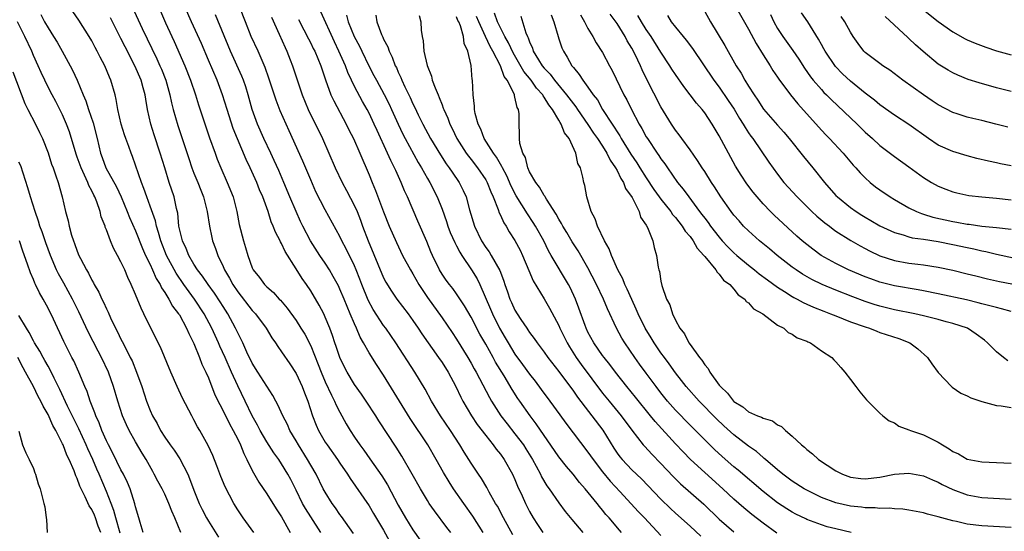
# Model space of a CAD drawing. Units: inches. Extents: x 2592000 to 2595000, y 1545000 to 1548000.
# Drawn here: x 2593139 to 2593274, y 1546029 to 1546099 of the extents above; entities that cross this region are included whole.
import ezdxf

# ---------------------------------------------------------------- set-up
doc = ezdxf.new("R2010")
doc.units = ezdxf.units.IN
doc.header["$MEASUREMENT"] = 0
doc.layers.add('LD25921545_2ft', color=43, linetype='Continuous')

msp = doc.modelspace()

# ---------------------------------------------------------------- linework, layer by layer
at = {"layer": 'LD25921545_2ft'}
for points, elevation in [([(2593153.65, 1546103), (2593155.92, 1546098.08), (2593157.92, 1546093.92), (2593158.34, 1546093), (2593158.54, 1546092.54), (2593159.14, 1546091), (2593159.69, 1546089), (2593159.91, 1546087.91), (2593160.14, 1546087), (2593160.78, 1546084.78), (2593161.3, 1546083.3), (2593162.28, 1546080.28), (2593162.72, 1546079), (2593163, 1546078.28), (2593163.52, 1546077), (2593163.93, 1546075.93), (2593164.31, 1546075), (2593164.81, 1546073), (2593165.11, 1546071), (2593165.44, 1546069.44), (2593165.55, 1546069), (2593165.95, 1546067.95), (2593166.27, 1546067), (2593167, 1546065.47), (2593167.2, 1546065), (2593167.88, 1546063.88), (2593168.33, 1546063), (2593169, 1546062.01), (2593171, 1546059.45), (2593171.23, 1546059.23), (2593171.43, 1546059), (2593172.91, 1546057), (2593173.69, 1546055.69), (2593174.17, 1546055), (2593174.49, 1546054.49), (2593175, 1546053.78), (2593176.12, 1546052.12), (2593177, 1546050.78), (2593177.81, 1546049), (2593178.13, 1546048.13), (2593178.59, 1546047), (2593179.26, 1546045), (2593179.74, 1546043.74), (2593180.07, 1546043), (2593181, 1546041.4), (2593181.25, 1546041), (2593182.68, 1546039), (2593183, 1546038.51), (2593184.03, 1546037), (2593184.4, 1546036.4), (2593187, 1546032.64), (2593187.63, 1546031.63), (2593189, 1546029.34), (2593189.81, 1546027.81)], 7196), ([(2593157.84, 1546101.84), (2593159.12, 1546098.88), (2593159.96, 1546097), (2593160.3, 1546096.3), (2593161.76, 1546093), (2593162.54, 1546091), (2593163.22, 1546089), (2593163.64, 1546087.64), (2593165.13, 1546083.13), (2593165.89, 1546081), (2593166.2, 1546080.2), (2593166.69, 1546079), (2593167.56, 1546077), (2593168.36, 1546075), (2593168.89, 1546073), (2593169.22, 1546071.22), (2593169.79, 1546069), (2593170.08, 1546068.08), (2593170.39, 1546067), (2593171, 1546065.27), (2593171.13, 1546065), (2593171.98, 1546063.98), (2593172.67, 1546063), (2593173, 1546062.67), (2593173.9, 1546061.9), (2593174.68, 1546061), (2593174.84, 1546060.85), (2593175.77, 1546059.77), (2593177, 1546058.05), (2593177.67, 1546057), (2593178.18, 1546056.18), (2593179, 1546054.61), (2593180.04, 1546052.04), (2593180.44, 1546051), (2593181, 1546049.68), (2593181.83, 1546047.83), (2593182.27, 1546047), (2593182.48, 1546046.48), (2593183, 1546045.48), (2593183.88, 1546043.88), (2593184.4, 1546043), (2593185, 1546042.08), (2593185.73, 1546041), (2593186.28, 1546040.28), (2593187.12, 1546039.12), (2593188.77, 1546036.77), (2593189.53, 1546035.54), (2593191, 1546032.76), (2593192, 1546031), (2593193, 1546029.37), (2593195, 1546026.54)], 7198), ([(2593142.01, 1546100.01), (2593142.53, 1546099), (2593143, 1546098.17), (2593143.76, 1546097), (2593144.23, 1546096.23), (2593144.96, 1546095), (2593146.05, 1546093), (2593146.37, 1546092.37), (2593147, 1546091), (2593147.82, 1546089), (2593148.18, 1546088.18), (2593148.56, 1546087), (2593149.18, 1546085.18), (2593149.72, 1546083), (2593150.17, 1546081), (2593150.41, 1546080.41), (2593150.92, 1546079), (2593152.38, 1546076.38), (2593153.01, 1546075.01), (2593153.85, 1546073), (2593154.17, 1546072.17), (2593155, 1546070.36), (2593155.95, 1546067.95), (2593156.38, 1546067), (2593157, 1546065.73), (2593157.34, 1546065), (2593157.83, 1546063.83), (2593158.37, 1546063), (2593158.56, 1546062.56), (2593159, 1546061.92), (2593159.56, 1546061), (2593160.05, 1546060.05), (2593160.89, 1546059), (2593161, 1546058.83), (2593162, 1546057), (2593162.29, 1546056.29), (2593163, 1546054.93), (2593163.78, 1546053), (2593164.1, 1546052.1), (2593164.65, 1546051), (2593165, 1546050.19), (2593165.88, 1546047.88), (2593166.53, 1546046.53), (2593167, 1546045.69), (2593167.88, 1546043.88), (2593168.39, 1546043), (2593169, 1546041.8), (2593169.38, 1546041), (2593169.82, 1546039.82), (2593170.26, 1546039), (2593171, 1546037.48), (2593171.9, 1546035.9), (2593173, 1546034.29), (2593174.25, 1546032.25), (2593175, 1546031.13), (2593176.19, 1546029)], 7190), ([(2593180.4, 1546029), (2593179, 1546031.16), (2593178.29, 1546032.29), (2593177.9, 1546033), (2593177, 1546034.8), (2593176.26, 1546036.26), (2593175.86, 1546037), (2593175, 1546038.42), (2593174.62, 1546039), (2593173.94, 1546039.94), (2593173, 1546041.41), (2593172.07, 1546043), (2593171.7, 1546043.7), (2593170.98, 1546044.98), (2593170.04, 1546047), (2593169, 1546049.1), (2593168.13, 1546051), (2593167.26, 1546053), (2593166.54, 1546054.54), (2593166.35, 1546055), (2593165.45, 1546057), (2593164.4, 1546059), (2593163.07, 1546061), (2593161.61, 1546063), (2593160.56, 1546064.56), (2593159.25, 1546067), (2593158.44, 1546069), (2593158.15, 1546070.15), (2593157.85, 1546071), (2593157.71, 1546071.71), (2593157, 1546073.74), (2593156.53, 1546075), (2593156.15, 1546076.15), (2593155.8, 1546077), (2593155, 1546079.37), (2593154.57, 1546080.57), (2593154.38, 1546081), (2593154.06, 1546081.94), (2593153.67, 1546083), (2593153.5, 1546083.5), (2593153.04, 1546085), (2593152.58, 1546087), (2593152.35, 1546088.35), (2593152.18, 1546089), (2593151.61, 1546091), (2593151.41, 1546091.41), (2593150.77, 1546093), (2593150.16, 1546094.16), (2593149.75, 1546095), (2593149.48, 1546095.48), (2593149, 1546096.4), (2593148.65, 1546097), (2593147.22, 1546099.22), (2593146.42, 1546100.42)], 7192), ([(2593198.22, 1546029), (2593197.68, 1546029.68), (2593195.96, 1546031.96), (2593195.25, 1546033), (2593195, 1546033.39), (2593194.04, 1546035), (2593192.93, 1546037), (2593191.49, 1546039.49), (2593190.71, 1546040.71), (2593188.32, 1546044.32), (2593187.91, 1546045), (2593186.61, 1546047), (2593185.96, 1546047.96), (2593185, 1546049.3), (2593183.99, 1546051), (2593183.65, 1546051.65), (2593183, 1546053), (2593182.5, 1546054.5), (2593182.32, 1546055), (2593182, 1546056), (2593181.62, 1546057), (2593181, 1546058.53), (2593180.78, 1546059), (2593180.17, 1546060.17), (2593179, 1546062.13), (2593178.41, 1546063), (2593177.83, 1546063.83), (2593177, 1546065.17), (2593175.52, 1546067.52), (2593175, 1546068.64), (2593174.86, 1546068.86), (2593174.8, 1546069), (2593174.16, 1546070.16), (2593173.88, 1546071), (2593173.6, 1546071.6), (2593173.16, 1546073), (2593172.43, 1546075), (2593172, 1546076), (2593171.61, 1546077), (2593170.69, 1546079), (2593170.14, 1546080.14), (2593168.39, 1546084.39), (2593167.54, 1546087), (2593166.9, 1546089), (2593166.16, 1546091), (2593165, 1546093.76), (2593164.02, 1546096.02), (2593162.67, 1546099), (2593161.81, 1546101)], 7200), ([(2593206.7, 1546028.7), (2593205.42, 1546031), (2593204.6, 1546032.6), (2593204.34, 1546033), (2593203.48, 1546034.52), (2593203.15, 1546035.15), (2593202.41, 1546036.41), (2593201.99, 1546037), (2593201, 1546038.5), (2593200.03, 1546040.03), (2593199.46, 1546041), (2593198.17, 1546043), (2593196.81, 1546045), (2593195.57, 1546047), (2593194.67, 1546048.67), (2593193.27, 1546051), (2593190.67, 1546055), (2593189.3, 1546057), (2593189, 1546057.4), (2593187.58, 1546059.58), (2593186.86, 1546060.86), (2593185.99, 1546063), (2593185.73, 1546063.73), (2593185.23, 1546065), (2593185, 1546065.55), (2593183.88, 1546067.88), (2593183.28, 1546069), (2593183, 1546069.6), (2593181, 1546073.26), (2593179.72, 1546075.72), (2593179, 1546077.35), (2593177.92, 1546079.92), (2593176.05, 1546084.05), (2593174.82, 1546086.82), (2593174.26, 1546088.26), (2593173.28, 1546091.28), (2593172.77, 1546092.77), (2593171.79, 1546095), (2593170.85, 1546097), (2593170.05, 1546099), (2593169.28, 1546101)], 7204), ([(2593221.61, 1546029), (2593221.32, 1546029.32), (2593219.89, 1546031), (2593219.47, 1546031.47), (2593219, 1546032.08), (2593218.57, 1546032.57), (2593218.25, 1546033), (2593216.63, 1546035), (2593215.86, 1546035.86), (2593214.96, 1546037), (2593214.04, 1546038.04), (2593213, 1546039.39), (2593209.92, 1546043.91), (2593209.08, 1546045), (2593207.66, 1546047), (2593207.39, 1546047.39), (2593206.6, 1546048.6), (2593205.5, 1546050.5), (2593204.35, 1546052.35), (2593204.01, 1546053), (2593203, 1546054.82), (2593202.2, 1546056.2), (2593201, 1546058.54), (2593200.08, 1546060.08), (2593199, 1546061.72), (2593198.46, 1546062.46), (2593198.02, 1546063), (2593197.59, 1546063.59), (2593197, 1546064.44), (2593196.66, 1546065), (2593195.69, 1546067), (2593195.48, 1546067.48), (2593194.9, 1546068.9), (2593193.68, 1546071.68), (2593192.27, 1546075), (2593191.86, 1546075.86), (2593191.42, 1546077), (2593190.65, 1546078.65), (2593190.51, 1546079), (2593189.98, 1546079.98), (2593189.55, 1546081), (2593188.1, 1546084.1), (2593187.7, 1546085), (2593187, 1546086.47), (2593186.72, 1546087), (2593186.08, 1546088.08), (2593185, 1546090.15), (2593184.59, 1546091), (2593184.08, 1546092.08), (2593183.76, 1546093), (2593182.88, 1546095), (2593182.25, 1546096.25), (2593180.39, 1546100.39)], 7210), ([(2593275, 1546029.68), (2593271, 1546029.9), (2593269, 1546030.14), (2593267.51, 1546030.49), (2593267, 1546030.59), (2593265.5, 1546031), (2593265, 1546031.16), (2593263.53, 1546031.53), (2593263, 1546031.71), (2593261, 1546032.08), (2593260.18, 1546032.18), (2593259, 1546032.24), (2593258.32, 1546032.32), (2593257, 1546032.3), (2593256.38, 1546032.38), (2593255, 1546032.39), (2593254.48, 1546032.48), (2593253, 1546032.62), (2593251, 1546033.07), (2593249, 1546033.81), (2593247, 1546034.79), (2593246.62, 1546035), (2593245, 1546036.04), (2593243.7, 1546037), (2593243, 1546037.58), (2593241.34, 1546039), (2593241.17, 1546039.17), (2593241, 1546039.29), (2593240.09, 1546040.09), (2593239, 1546040.83), (2593237, 1546042.37), (2593235.63, 1546043.63), (2593234.6, 1546044.6), (2593232.25, 1546047), (2593230.46, 1546049), (2593229.84, 1546049.84), (2593229, 1546050.9), (2593228.14, 1546052.14), (2593227.48, 1546053), (2593227, 1546053.65), (2593226.06, 1546055), (2593225.67, 1546055.67), (2593224.85, 1546057), (2593223.89, 1546059), (2593223.63, 1546059.63), (2593223, 1546060.93), (2593222.38, 1546062.38), (2593222.06, 1546063), (2593221.78, 1546063.78), (2593221.1, 1546065), (2593220.23, 1546067), (2593219.91, 1546067.91), (2593219.27, 1546069), (2593218.31, 1546071), (2593218.01, 1546072.01), (2593217.45, 1546073), (2593216.84, 1546075), (2593216.56, 1546076.56), (2593216.42, 1546077), (2593216.3, 1546077.7), (2593215.97, 1546079), (2593215.61, 1546079.61), (2593215.36, 1546081), (2593214.42, 1546083), (2593213.78, 1546083.78), (2593213.35, 1546085), (2593213.19, 1546085.19), (2593213, 1546085.55), (2593212.14, 1546087), (2593211.62, 1546087.62), (2593211, 1546088.69), (2593210.86, 1546088.86), (2593210.8, 1546089), (2593209.94, 1546089.94), (2593209.2, 1546091), (2593208.21, 1546092.21), (2593206.75, 1546094.75), (2593206.13, 1546096.13), (2593205.6, 1546097), (2593205, 1546098.18), (2593204.61, 1546099), (2593204.21, 1546100.21)], 7222), ([(2593215.98, 1546099.98), (2593216.55, 1546099), (2593217, 1546098.1), (2593217.66, 1546097), (2593218.14, 1546096.14), (2593219, 1546094.81), (2593219.95, 1546093), (2593220.33, 1546092.33), (2593221.94, 1546089), (2593222.32, 1546088.32), (2593222.97, 1546087), (2593224.03, 1546085), (2593224.4, 1546084.4), (2593225, 1546083.25), (2593225.15, 1546083), (2593226.48, 1546081), (2593226.71, 1546080.71), (2593227, 1546080.23), (2593227.54, 1546079.54), (2593227.89, 1546079), (2593229.29, 1546077), (2593230.07, 1546076.07), (2593230.81, 1546075), (2593232.31, 1546073), (2593232.62, 1546072.62), (2593233, 1546072.08), (2593233.48, 1546071.48), (2593233.8, 1546071), (2593235, 1546069.47), (2593235.4, 1546069), (2593236.18, 1546068.18), (2593237, 1546067.35), (2593237.4, 1546067), (2593239, 1546065.65), (2593239.85, 1546065), (2593240.48, 1546064.48), (2593241.63, 1546063.63), (2593243, 1546062.64), (2593243.95, 1546062.05), (2593245, 1546061.37), (2593245.23, 1546061.23), (2593245.7, 1546061), (2593246.52, 1546060.52), (2593247, 1546060.32), (2593247.9, 1546059.9), (2593249.34, 1546059.34), (2593250.25, 1546059), (2593251, 1546058.69), (2593253, 1546057.9), (2593255, 1546057.18), (2593255.59, 1546057), (2593256.59, 1546056.59), (2593257, 1546056.44), (2593259.59, 1546055.59), (2593261.12, 1546055), (2593262.2, 1546054.2), (2593263.56, 1546053), (2593264.14, 1546052.14), (2593265, 1546050.93), (2593266.83, 1546049), (2593266.92, 1546048.92), (2593268.12, 1546048.12), (2593269, 1546047.72), (2593269.48, 1546047.48), (2593271, 1546046.95), (2593273, 1546046.42), (2593273.65, 1546046.35), (2593275, 1546046.12)], 7228), ([(2593274.56, 1546052.56), (2593273.94, 1546053), (2593273, 1546053.76), (2593271.76, 1546055), (2593271.35, 1546055.35), (2593270.21, 1546056.21), (2593269.02, 1546057), (2593267, 1546057.67), (2593266.1, 1546057.9), (2593265, 1546058.21), (2593263, 1546058.72), (2593261.79, 1546059), (2593259, 1546059.54), (2593257, 1546060.02), (2593256.25, 1546060.25), (2593255, 1546060.67), (2593253.31, 1546061.31), (2593251, 1546062.22), (2593249.12, 1546063), (2593247.69, 1546063.69), (2593246.41, 1546064.41), (2593245.52, 1546065), (2593245, 1546065.37), (2593242.94, 1546067), (2593241.89, 1546067.89), (2593240.51, 1546069), (2593239, 1546070.34), (2593238.34, 1546071), (2593237.71, 1546071.71), (2593237, 1546072.53), (2593236.64, 1546073), (2593235.23, 1546075), (2593234.37, 1546076.37), (2593233.95, 1546077), (2593233, 1546078.5), (2593232.66, 1546079), (2593232.02, 1546080.02), (2593231, 1546081.45), (2593229.87, 1546083), (2593229.51, 1546083.51), (2593229, 1546084.18), (2593228.44, 1546085), (2593227, 1546087.38), (2593225.09, 1546091.09), (2593224.42, 1546092.42), (2593224.19, 1546093), (2593223.46, 1546094.54), (2593223, 1546095.41), (2593222.4, 1546096.4), (2593222.09, 1546097), (2593221, 1546098.79), (2593220.06, 1546100.06)], 7230), ([(2593233, 1546100.44), (2593233.81, 1546099), (2593235.77, 1546095.77), (2593237.31, 1546093), (2593237.98, 1546091.98), (2593238.52, 1546091), (2593239, 1546090.21), (2593239.77, 1546089), (2593240.27, 1546088.27), (2593241.05, 1546087.05), (2593243, 1546084.84), (2593243.87, 1546083.87), (2593244.6, 1546083), (2593246.55, 1546080.55), (2593247.83, 1546079), (2593249.42, 1546077), (2593251, 1546075.21), (2593251.21, 1546075), (2593253, 1546073.54), (2593253.75, 1546073), (2593254.52, 1546072.52), (2593255, 1546072.23), (2593255.78, 1546071.78), (2593257, 1546071.05), (2593259, 1546070.11), (2593260.21, 1546069.79), (2593261, 1546069.53), (2593261.42, 1546069.42), (2593263, 1546069.2), (2593265, 1546068.9), (2593267, 1546068.5), (2593269, 1546068.06), (2593269.89, 1546067.89), (2593271, 1546067.61), (2593271.52, 1546067.52), (2593273, 1546067.18), (2593277, 1546066.29)], 7236), ([(2593237.2, 1546101.2), (2593239, 1546098.01), (2593240.04, 1546096.04), (2593241, 1546094.5), (2593241.96, 1546093), (2593242.35, 1546092.35), (2593243, 1546091.43), (2593243.17, 1546091.17), (2593244.75, 1546089), (2593245.76, 1546087.76), (2593248.6, 1546084.6), (2593249.56, 1546083.56), (2593250.13, 1546083), (2593251.98, 1546081), (2593253.37, 1546079.37), (2593253.71, 1546079), (2593254.31, 1546078.31), (2593255, 1546077.62), (2593255.69, 1546077), (2593256.41, 1546076.41), (2593257, 1546075.97), (2593258.42, 1546075), (2593259, 1546074.65), (2593261, 1546073.52), (2593262.05, 1546073), (2593262.72, 1546072.72), (2593263, 1546072.65), (2593264.25, 1546072.25), (2593267, 1546071.64), (2593267.56, 1546071.56), (2593269, 1546071.28), (2593269.26, 1546071.26), (2593271, 1546071.02), (2593273, 1546070.82), (2593275, 1546070.57)], 7238), ([(2593242.02, 1546100.02), (2593242.49, 1546099), (2593243, 1546098.11), (2593243.73, 1546097), (2593245.08, 1546095.08), (2593245.89, 1546093.89), (2593246.67, 1546092.67), (2593247.49, 1546091.49), (2593247.89, 1546091), (2593249, 1546089.72), (2593249.35, 1546089.34), (2593249.71, 1546089), (2593250.35, 1546088.35), (2593253.89, 1546085), (2593255, 1546083.9), (2593256, 1546083), (2593257, 1546082.06), (2593259, 1546080.56), (2593261, 1546079.15), (2593263, 1546077.67), (2593264.08, 1546077), (2593265, 1546076.48), (2593266.06, 1546076.06), (2593267, 1546075.71), (2593267.56, 1546075.56), (2593269.21, 1546075.21), (2593271, 1546075), (2593273, 1546074.85), (2593275, 1546074.63)], 7240), ([(2593275, 1546079.29), (2593273.54, 1546079.54), (2593273, 1546079.67), (2593271.89, 1546079.89), (2593270.29, 1546080.29), (2593269, 1546080.65), (2593267, 1546081.24), (2593265, 1546082.09), (2593263.66, 1546083), (2593261, 1546084.94), (2593259, 1546086.22), (2593257, 1546087.63), (2593256.26, 1546088.26), (2593255, 1546089.24), (2593253, 1546090.88), (2593251.9, 1546091.9), (2593250.91, 1546092.91), (2593249.5, 1546095), (2593249.33, 1546095.33), (2593249, 1546095.91), (2593248.62, 1546096.62), (2593247.12, 1546099), (2593246.26, 1546100.26)], 7242), ([(2593263, 1546100.66), (2593265, 1546099.05), (2593267, 1546097.65), (2593268.69, 1546096.69), (2593269, 1546096.54), (2593270.07, 1546096.07), (2593271.52, 1546095.52), (2593273.02, 1546095.02), (2593275, 1546094.47)], 7248), ([(2593171.22, 1546029), (2593169.75, 1546031), (2593169, 1546032.12), (2593168.46, 1546033), (2593167.27, 1546035.27), (2593166.69, 1546036.69), (2593166.15, 1546038.15), (2593165.57, 1546039.57), (2593164.95, 1546040.95), (2593163.8, 1546043), (2593163.5, 1546043.5), (2593163, 1546044.46), (2593162.69, 1546045), (2593161.44, 1546047.44), (2593160.7, 1546049), (2593159.81, 1546051), (2593158.41, 1546054.41), (2593157, 1546057.19), (2593156.13, 1546059), (2593155.75, 1546059.75), (2593155, 1546061.62), (2593154.41, 1546063), (2593153.94, 1546063.94), (2593153.51, 1546065), (2593153, 1546066.12), (2593152.54, 1546067), (2593151.98, 1546067.98), (2593151.57, 1546069), (2593151, 1546070.49), (2593150.85, 1546070.85), (2593150.81, 1546071), (2593150.3, 1546072.3), (2593150.13, 1546073), (2593149.68, 1546074.32), (2593149.4, 1546075), (2593149.26, 1546075.26), (2593149, 1546075.83), (2593148.58, 1546076.58), (2593148.45, 1546077), (2593148.02, 1546077.98), (2593147.52, 1546079), (2593147, 1546080.48), (2593146.85, 1546080.85), (2593145.95, 1546083.95), (2593145.55, 1546085), (2593145, 1546086.26), (2593144.63, 1546087), (2593144.07, 1546088.07), (2593143.56, 1546089), (2593143, 1546090.07), (2593142.54, 1546091), (2593142.06, 1546092.06), (2593141.66, 1546093), (2593141, 1546094.42), (2593140.76, 1546095), (2593139.81, 1546097), (2593138.83, 1546099)], 7188), ([(2593184.87, 1546028.87), (2593183.21, 1546031.21), (2593183, 1546031.49), (2593182.39, 1546032.39), (2593181.94, 1546033), (2593181, 1546034.51), (2593180.73, 1546035), (2593179.74, 1546037), (2593179, 1546038.24), (2593178.57, 1546039), (2593177.32, 1546041), (2593177, 1546041.58), (2593176.16, 1546043), (2593175.81, 1546043.81), (2593175.17, 1546045), (2593174.5, 1546046.5), (2593174.21, 1546047), (2593173.8, 1546047.8), (2593171.74, 1546051), (2593171, 1546052.2), (2593170.27, 1546053.73), (2593169.71, 1546055), (2593169.48, 1546055.48), (2593169, 1546056.37), (2593168.71, 1546057), (2593167.63, 1546059), (2593167, 1546059.97), (2593166.61, 1546060.61), (2593165.82, 1546061.82), (2593164.93, 1546063), (2593164.16, 1546064.16), (2593163.49, 1546065), (2593163, 1546065.78), (2593162.3, 1546067), (2593161.95, 1546067.95), (2593161.43, 1546069), (2593160.95, 1546071), (2593160.77, 1546072.77), (2593160.6, 1546073.4), (2593160.27, 1546075), (2593159.61, 1546077), (2593158.99, 1546078.99), (2593158.39, 1546081), (2593157.53, 1546083.53), (2593157.09, 1546085), (2593156.65, 1546087), (2593156.39, 1546088.39), (2593156.31, 1546089), (2593156.05, 1546089.95), (2593155.75, 1546091), (2593154.89, 1546093), (2593153.57, 1546095.57), (2593153, 1546096.74), (2593151.84, 1546099), (2593151.56, 1546099.56)], 7194), ([(2593202.64, 1546029), (2593201.24, 1546031.24), (2593199.97, 1546033), (2593198.57, 1546035), (2593197.96, 1546035.96), (2593197.21, 1546037.21), (2593196.22, 1546039), (2593195.04, 1546041), (2593192.62, 1546044.62), (2593189, 1546050.56), (2593188.02, 1546052.02), (2593187, 1546053.63), (2593186.23, 1546055), (2593185.77, 1546055.77), (2593185.28, 1546057), (2593185, 1546057.6), (2593184.42, 1546059), (2593183.98, 1546059.98), (2593183.58, 1546061), (2593183, 1546062.38), (2593182.8, 1546062.8), (2593182.1, 1546064.1), (2593181.58, 1546065), (2593181, 1546065.92), (2593180.27, 1546067), (2593178.99, 1546068.99), (2593177.93, 1546071), (2593177.62, 1546071.62), (2593176.99, 1546072.99), (2593176.14, 1546075), (2593175.34, 1546077), (2593174.64, 1546078.64), (2593174.01, 1546080.01), (2593173.52, 1546081), (2593172.58, 1546083), (2593171.72, 1546085), (2593170.99, 1546087), (2593170.43, 1546089), (2593170.09, 1546090.09), (2593169.78, 1546091), (2593169.56, 1546091.56), (2593168.01, 1546095), (2593165.96, 1546099.96)], 7202), ([(2593173.63, 1546099.63), (2593174.68, 1546097.32), (2593175.48, 1546095.48), (2593175.71, 1546095), (2593176.2, 1546093.8), (2593176.52, 1546093), (2593177.84, 1546089), (2593178.67, 1546087), (2593180.62, 1546083), (2593181.51, 1546081), (2593182.37, 1546079), (2593183.31, 1546077), (2593183.9, 1546075.9), (2593185, 1546073.78), (2593185.35, 1546073), (2593185.82, 1546071.82), (2593186.11, 1546071), (2593186.87, 1546069), (2593189, 1546063.93), (2593189.31, 1546063.31), (2593190.08, 1546062.08), (2593190.83, 1546061), (2593192.34, 1546059), (2593193, 1546058.07), (2593193.73, 1546057), (2593194.23, 1546056.23), (2593196.54, 1546053), (2593197, 1546052.33), (2593197.83, 1546051), (2593198.88, 1546049), (2593199.56, 1546047.56), (2593199.86, 1546047), (2593201.06, 1546045), (2593201.84, 1546043.83), (2593203, 1546042.29), (2593204.03, 1546041), (2593204.43, 1546040.43), (2593205, 1546039.76), (2593205.54, 1546039), (2593206.66, 1546037), (2593207, 1546036.26), (2593207.36, 1546035.36), (2593207.98, 1546034.02), (2593208.42, 1546033), (2593209, 1546031.86), (2593209.49, 1546031), (2593210.08, 1546030.08), (2593210.81, 1546029)], 7206), ([(2593177.35, 1546099.35), (2593178.08, 1546097.92), (2593178.68, 1546096.68), (2593179, 1546096.11), (2593179.36, 1546095.36), (2593179.55, 1546095), (2593180.4, 1546093), (2593181.04, 1546091.04), (2593181.78, 1546089), (2593182.16, 1546088.16), (2593183.85, 1546085), (2593184.22, 1546084.22), (2593184.85, 1546083), (2593185.74, 1546081), (2593187, 1546078.02), (2593187.42, 1546077), (2593187.9, 1546075.9), (2593189, 1546072.98), (2593189.77, 1546071), (2593190.74, 1546068.74), (2593191.6, 1546067), (2593192.68, 1546065), (2593193, 1546064.47), (2593193.83, 1546063), (2593195, 1546061.23), (2593197, 1546058.44), (2593198.4, 1546056.4), (2593199, 1546055.49), (2593200.54, 1546053), (2593201, 1546052.2), (2593201.42, 1546051.42), (2593201.66, 1546051), (2593203.49, 1546047.49), (2593203.77, 1546047), (2593205.08, 1546045), (2593205.91, 1546043.91), (2593207, 1546042.54), (2593208.15, 1546041), (2593208.49, 1546040.49), (2593209.4, 1546039), (2593209.89, 1546038.11), (2593210.48, 1546037), (2593210.64, 1546036.64), (2593211.38, 1546035.38), (2593211.68, 1546035), (2593213, 1546033.06), (2593213.88, 1546031.88), (2593214.79, 1546030.79), (2593216.3, 1546029)], 7208), ([(2593183.93, 1546099.93), (2593184.15, 1546099), (2593184.95, 1546097), (2593185.69, 1546095.69), (2593186, 1546095), (2593186.98, 1546092.98), (2593187.67, 1546091.67), (2593188, 1546091), (2593189.06, 1546089.06), (2593189.74, 1546087.74), (2593190.08, 1546087), (2593190.97, 1546084.97), (2593191.62, 1546083.62), (2593191.94, 1546083), (2593193.74, 1546079.74), (2593194.19, 1546079), (2593195, 1546077.55), (2593195.33, 1546077), (2593196.34, 1546075), (2593197, 1546073.32), (2593197.62, 1546071.62), (2593197.81, 1546071), (2593198.14, 1546070.14), (2593198.75, 1546068.75), (2593199, 1546068.32), (2593199.44, 1546067.44), (2593199.72, 1546067), (2593201.06, 1546065), (2593201.8, 1546063.8), (2593202.17, 1546063), (2593203.64, 1546059.64), (2593203.9, 1546059), (2593204.89, 1546057), (2593205.67, 1546055.67), (2593206.05, 1546055), (2593207, 1546053.46), (2593208.04, 1546052.04), (2593209, 1546050.69), (2593209.75, 1546049.75), (2593210.61, 1546048.62), (2593211.8, 1546047), (2593213.13, 1546045.13), (2593213.98, 1546043.98), (2593217, 1546040.03), (2593217.7, 1546039), (2593219, 1546037.31), (2593220.05, 1546036.05), (2593221.41, 1546034.59), (2593223.88, 1546031.88), (2593224.74, 1546031), (2593227, 1546028.58)], 7212), ([(2593187.91, 1546099.91), (2593188.07, 1546099), (2593188.71, 1546097.29), (2593188.9, 1546096.9), (2593189, 1546096.65), (2593189.57, 1546095.57), (2593189.74, 1546095), (2593190.17, 1546094.17), (2593190.59, 1546093), (2593190.74, 1546092.74), (2593191, 1546092.11), (2593191.37, 1546091.37), (2593191.5, 1546091), (2593191.91, 1546090.09), (2593192.63, 1546088.63), (2593193, 1546087.79), (2593193.27, 1546087.27), (2593193.75, 1546086.25), (2593194.37, 1546085), (2593195.44, 1546083), (2593196.78, 1546080.78), (2593197.56, 1546079.56), (2593197.98, 1546079), (2593198.38, 1546078.38), (2593199.34, 1546077), (2593199.89, 1546075.89), (2593200.31, 1546075), (2593200.77, 1546073.24), (2593201.43, 1546071), (2593202.41, 1546069), (2593203, 1546068.07), (2593203.46, 1546067.46), (2593203.74, 1546067), (2593204.93, 1546064.93), (2593205, 1546064.71), (2593205.47, 1546063.47), (2593205.61, 1546063), (2593205.98, 1546061.98), (2593206.3, 1546061), (2593206.53, 1546060.53), (2593207, 1546059.47), (2593207.28, 1546059), (2593207.8, 1546058.2), (2593208.62, 1546057), (2593208.78, 1546056.78), (2593209, 1546056.42), (2593209.61, 1546055.61), (2593210.02, 1546055), (2593211, 1546053.72), (2593211.5, 1546053), (2593213, 1546051.07), (2593215, 1546048.37), (2593215.55, 1546047.55), (2593219.02, 1546043.02), (2593220.55, 1546040.55), (2593221, 1546039.87), (2593221.36, 1546039.36), (2593221.67, 1546039), (2593223, 1546037.61), (2593224.34, 1546036.34), (2593227, 1546033.56), (2593228.3, 1546032.3), (2593229, 1546031.65), (2593231, 1546029.88), (2593232.49, 1546028.49)], 7214), ([(2593193.89, 1546099.89), (2593194.08, 1546099), (2593194.15, 1546097.85), (2593194.27, 1546097), (2593194.42, 1546096.42), (2593194.53, 1546095), (2593194.97, 1546093.03), (2593195.55, 1546091.55), (2593195.67, 1546091), (2593196.04, 1546089.96), (2593196.45, 1546089), (2593196.63, 1546088.63), (2593197, 1546087.62), (2593197.18, 1546087.18), (2593197.23, 1546087), (2593197.79, 1546085.79), (2593198.05, 1546085), (2593198.38, 1546084.38), (2593199.04, 1546083), (2593200.33, 1546081), (2593200.61, 1546080.61), (2593201, 1546080.12), (2593201.87, 1546079), (2593203, 1546077.35), (2593203.2, 1546077), (2593203.7, 1546075.7), (2593204.02, 1546075), (2593204.7, 1546073.3), (2593204.84, 1546072.84), (2593205, 1546072.53), (2593205.46, 1546071.46), (2593205.78, 1546071), (2593206.21, 1546070.21), (2593207, 1546069.04), (2593207.7, 1546067.7), (2593208.03, 1546067), (2593208.9, 1546064.9), (2593209.5, 1546063.5), (2593211, 1546061.03), (2593211.75, 1546059.75), (2593213, 1546057.36), (2593213.15, 1546057), (2593214.14, 1546055), (2593214.46, 1546054.46), (2593215.38, 1546053), (2593216.05, 1546052.05), (2593219, 1546048.1), (2593219.89, 1546047), (2593221.55, 1546045), (2593223.01, 1546043.01), (2593224.59, 1546041), (2593224.78, 1546040.78), (2593225.75, 1546039.75), (2593227, 1546038.47), (2593228.68, 1546036.68), (2593229.69, 1546035.69), (2593232.87, 1546032.87), (2593235, 1546030.81), (2593237, 1546029.08)], 7216), ([(2593242.9, 1546028.9), (2593241, 1546030.29), (2593239.47, 1546031.47), (2593238.38, 1546032.38), (2593237, 1546033.59), (2593235.48, 1546035), (2593233, 1546037.22), (2593231.07, 1546039), (2593230.04, 1546040.04), (2593229, 1546041.16), (2593226.21, 1546044.21), (2593225.59, 1546045), (2593223.54, 1546047.54), (2593222.34, 1546049), (2593220.77, 1546051), (2593220.02, 1546052.02), (2593219.22, 1546053), (2593219, 1546053.29), (2593217.81, 1546055), (2593217, 1546056.48), (2593216.75, 1546057), (2593216.6, 1546057.4), (2593215.75, 1546059.75), (2593215.28, 1546061), (2593214.57, 1546062.57), (2593214.34, 1546063), (2593211.98, 1546067), (2593211.61, 1546067.61), (2593210.94, 1546069), (2593209.82, 1546071), (2593209.51, 1546071.51), (2593208.7, 1546072.7), (2593207.17, 1546075.17), (2593206.49, 1546076.49), (2593205.88, 1546077.88), (2593205.28, 1546079), (2593205.2, 1546079.2), (2593205, 1546079.51), (2593204.46, 1546080.46), (2593204.04, 1546081), (2593202.79, 1546083), (2593202.31, 1546084.31), (2593201.94, 1546085), (2593201.55, 1546086.45), (2593201.47, 1546087), (2593201.47, 1546087.47), (2593201.26, 1546089), (2593201.16, 1546091), (2593201.12, 1546091.12), (2593200.99, 1546093.01), (2593200.54, 1546095), (2593200.04, 1546096.04), (2593199.95, 1546097), (2593199.53, 1546098.47), (2593199.3, 1546099), (2593199.19, 1546099.19), (2593199, 1546099.68)], 7218), ([(2593253.06, 1546029), (2593251, 1546029.49), (2593249.79, 1546029.79), (2593249, 1546030.04), (2593247, 1546030.79), (2593246.86, 1546030.86), (2593245.51, 1546031.51), (2593245, 1546031.78), (2593244.24, 1546032.24), (2593243, 1546033.05), (2593241, 1546034.62), (2593237.57, 1546037.57), (2593237, 1546038.02), (2593235.41, 1546039.41), (2593234.36, 1546040.36), (2593233, 1546041.71), (2593231, 1546043.73), (2593229, 1546045.78), (2593227.92, 1546047), (2593227, 1546048.15), (2593226.35, 1546049), (2593225, 1546050.85), (2593224.08, 1546052.08), (2593223.41, 1546053), (2593222.05, 1546055), (2593221.66, 1546055.66), (2593220.92, 1546057), (2593219.68, 1546059.68), (2593219.15, 1546061), (2593218.18, 1546063), (2593217, 1546065.27), (2593215.64, 1546067.64), (2593214.84, 1546068.84), (2593214.11, 1546070.11), (2593213.55, 1546071), (2593213.37, 1546071.37), (2593213, 1546071.94), (2593212.64, 1546072.64), (2593211.31, 1546074.69), (2593211.13, 1546075), (2593211.09, 1546075.09), (2593211, 1546075.2), (2593210.35, 1546076.35), (2593209.84, 1546077), (2593209, 1546078.47), (2593208.76, 1546079), (2593208.42, 1546080.42), (2593208.08, 1546081), (2593207.68, 1546082.32), (2593207.63, 1546083), (2593207.64, 1546083.64), (2593207.57, 1546085), (2593207.58, 1546086.42), (2593207.48, 1546087), (2593207.29, 1546087.29), (2593207, 1546088.67), (2593206.92, 1546088.92), (2593206.92, 1546089), (2593206.88, 1546089.12), (2593205.94, 1546091), (2593205.53, 1546091.53), (2593205.03, 1546093), (2593203.98, 1546095), (2593203.62, 1546095.62), (2593202.98, 1546097.02), (2593202.05, 1546099), (2593201.73, 1546099.73)], 7220), ([(2593207.8, 1546099.8), (2593208.5, 1546097.5), (2593208.71, 1546097), (2593208.82, 1546096.82), (2593209, 1546096.25), (2593209.39, 1546095.39), (2593209.5, 1546095), (2593210.21, 1546093.79), (2593210.71, 1546093), (2593211, 1546092.65), (2593211.82, 1546091.82), (2593212.41, 1546091), (2593214.07, 1546089), (2593215, 1546087.76), (2593215.35, 1546087.35), (2593215.57, 1546087), (2593217, 1546084.95), (2593217.77, 1546083.77), (2593218.32, 1546083), (2593219, 1546081.96), (2593219.61, 1546081), (2593220.04, 1546080.04), (2593220.79, 1546079), (2593221, 1546078.61), (2593221.52, 1546077.52), (2593221.89, 1546077), (2593222.17, 1546076.17), (2593223.05, 1546074.95), (2593224, 1546073), (2593224.22, 1546072.22), (2593225, 1546071.14), (2593225.18, 1546070.82), (2593225.88, 1546069), (2593226.07, 1546068.07), (2593226.41, 1546067), (2593226.64, 1546065.36), (2593226.72, 1546065), (2593226.8, 1546064.8), (2593227, 1546063.45), (2593227.12, 1546062.88), (2593227.77, 1546061), (2593228.21, 1546060.21), (2593228.57, 1546059), (2593229, 1546058.11), (2593229.6, 1546057), (2593230.22, 1546056.22), (2593230.84, 1546055), (2593231, 1546054.78), (2593232.3, 1546053), (2593232.62, 1546052.62), (2593233, 1546052.01), (2593233.48, 1546051.48), (2593233.72, 1546051), (2593235, 1546049.22), (2593235.17, 1546049), (2593236.12, 1546048.12), (2593236.95, 1546047), (2593237, 1546046.95), (2593238.21, 1546046.21), (2593239, 1546045.55), (2593240.25, 1546045), (2593240.8, 1546044.8), (2593241, 1546044.67), (2593242.29, 1546044.29), (2593243, 1546043.77), (2593243.53, 1546043.53), (2593244.06, 1546043), (2593245, 1546042.22), (2593246.27, 1546041), (2593246.69, 1546040.69), (2593247, 1546040.37), (2593247.79, 1546039.79), (2593248.61, 1546039), (2593249.78, 1546038.22), (2593251, 1546037.46), (2593251.89, 1546037), (2593253, 1546036.61), (2593254.42, 1546036.42), (2593255, 1546036.36), (2593257, 1546036.58), (2593259, 1546036.99), (2593261, 1546037.14), (2593263, 1546036.77), (2593264.21, 1546036.21), (2593265, 1546035.89), (2593265.57, 1546035.57), (2593267, 1546034.88), (2593269, 1546034.16), (2593271, 1546033.81), (2593275, 1546033.55)], 7224), ([(2593211.96, 1546099.96), (2593212.33, 1546099), (2593212.9, 1546097), (2593213, 1546096.7), (2593213.43, 1546095.43), (2593213.63, 1546095), (2593214.17, 1546094.17), (2593214.8, 1546093), (2593214.9, 1546092.9), (2593215, 1546092.74), (2593215.81, 1546091.81), (2593216.3, 1546091), (2593217, 1546090.07), (2593217.73, 1546089), (2593218.3, 1546088.3), (2593219.01, 1546086.99), (2593220.3, 1546085), (2593220.59, 1546084.59), (2593221, 1546083.91), (2593221.38, 1546083.38), (2593221.57, 1546083), (2593222.88, 1546080.88), (2593223.69, 1546079.69), (2593224.12, 1546079), (2593225, 1546077.62), (2593226.04, 1546076.04), (2593226.77, 1546075), (2593227, 1546074.68), (2593228.34, 1546073), (2593228.6, 1546072.6), (2593229, 1546072.17), (2593229.93, 1546071), (2593230.33, 1546070.33), (2593231, 1546069.57), (2593231.42, 1546069), (2593231.97, 1546067.97), (2593232.88, 1546067), (2593233, 1546066.84), (2593234.54, 1546065), (2593234.69, 1546064.69), (2593235, 1546064.44), (2593235.6, 1546063.6), (2593236.43, 1546063), (2593237, 1546062.36), (2593237.59, 1546061.59), (2593238.52, 1546061), (2593238.69, 1546060.69), (2593239, 1546060.51), (2593239.68, 1546059.68), (2593240.95, 1546059), (2593243, 1546057.43), (2593243.84, 1546057), (2593244.43, 1546056.43), (2593245, 1546056.2), (2593245.68, 1546055.68), (2593247, 1546055.22), (2593247.13, 1546055.13), (2593247.5, 1546055), (2593249, 1546053.93), (2593250.41, 1546053), (2593250.69, 1546052.69), (2593251, 1546052.42), (2593251.64, 1546051.64), (2593252.21, 1546051), (2593253, 1546050), (2593253.72, 1546049), (2593254.28, 1546048.28), (2593255.18, 1546047.18), (2593257, 1546045.38), (2593257.42, 1546045), (2593258.3, 1546044.3), (2593259, 1546044.02), (2593259.6, 1546043.6), (2593261, 1546043.09), (2593261.19, 1546043), (2593263, 1546042.39), (2593264.25, 1546041.75), (2593265, 1546041.4), (2593265.6, 1546041), (2593266.49, 1546040.49), (2593267, 1546040.13), (2593267.77, 1546039.77), (2593269, 1546039.06), (2593271, 1546038.69), (2593275, 1546038.53)], 7226), ([(2593275, 1546059.28), (2593273.68, 1546059.68), (2593273, 1546059.83), (2593272.1, 1546060.1), (2593271, 1546060.36), (2593270.5, 1546060.5), (2593268.88, 1546060.88), (2593265, 1546061.72), (2593263, 1546062.12), (2593262.26, 1546062.26), (2593259, 1546062.81), (2593257, 1546063.32), (2593255.76, 1546063.76), (2593255, 1546064.04), (2593252.73, 1546065), (2593251, 1546065.87), (2593248.98, 1546067), (2593247.83, 1546067.83), (2593247, 1546068.48), (2593246.37, 1546069), (2593245.64, 1546069.64), (2593242.52, 1546072.52), (2593242.04, 1546073), (2593241, 1546074.07), (2593240.18, 1546075), (2593239.65, 1546075.65), (2593238.8, 1546076.8), (2593238, 1546078), (2593237.23, 1546079.23), (2593236.25, 1546081), (2593235, 1546083.38), (2593234.02, 1546085), (2593233, 1546086.52), (2593232.64, 1546087), (2593231.86, 1546087.86), (2593231.02, 1546089), (2593230.13, 1546090.13), (2593229, 1546091.77), (2593228.51, 1546092.51), (2593228.22, 1546093), (2593227, 1546094.84), (2593225.65, 1546097), (2593225, 1546097.95), (2593224.35, 1546099), (2593223.86, 1546099.86)], 7232), ([(2593227.9, 1546099.9), (2593228.43, 1546099), (2593229, 1546098.26), (2593230.04, 1546097), (2593230.48, 1546096.48), (2593231.34, 1546095.34), (2593234.27, 1546091), (2593235, 1546090.05), (2593236.24, 1546088.24), (2593237.03, 1546087.03), (2593237.78, 1546085.78), (2593238.27, 1546085), (2593238.53, 1546084.53), (2593239, 1546083.81), (2593239.33, 1546083.33), (2593239.59, 1546083), (2593241.78, 1546079.78), (2593243, 1546078.11), (2593243.87, 1546077), (2593245.67, 1546075), (2593247.7, 1546073), (2593248.37, 1546072.37), (2593249.47, 1546071.47), (2593250.1, 1546071), (2593250.6, 1546070.6), (2593251, 1546070.33), (2593253.05, 1546069.05), (2593254.31, 1546068.31), (2593255, 1546067.95), (2593255.61, 1546067.61), (2593257, 1546066.94), (2593259, 1546066.29), (2593261, 1546065.94), (2593262.22, 1546065.78), (2593263, 1546065.69), (2593265, 1546065.38), (2593267, 1546064.97), (2593269, 1546064.48), (2593270.17, 1546064.17), (2593271.77, 1546063.77), (2593273.4, 1546063.4), (2593277, 1546062.72)], 7234), ([(2593274.55, 1546084.55), (2593272.92, 1546085), (2593271, 1546085.47), (2593269.75, 1546085.75), (2593269, 1546085.94), (2593267.59, 1546086.41), (2593267, 1546086.58), (2593265, 1546087.65), (2593264.2, 1546088.2), (2593263, 1546089.01), (2593260.17, 1546091), (2593258.39, 1546092.39), (2593257.44, 1546093), (2593257, 1546093.32), (2593255, 1546094.82), (2593254.82, 1546095), (2593254.03, 1546096.03), (2593253.37, 1546097), (2593253, 1546097.59), (2593252.22, 1546099), (2593251.73, 1546099.73)], 7244), ([(2593275, 1546089.46), (2593273, 1546089.97), (2593270.63, 1546090.63), (2593269.12, 1546091.12), (2593267.71, 1546091.71), (2593267, 1546092.04), (2593266.38, 1546092.38), (2593265, 1546093.23), (2593262.93, 1546094.93), (2593261.88, 1546095.88), (2593261, 1546096.73), (2593260.85, 1546096.85), (2593257.74, 1546099.74)], 7246), ([(2593138.16, 1546092.16), (2593139.8, 1546087.8), (2593140.24, 1546087), (2593141.27, 1546085), (2593141.82, 1546083.82), (2593142.22, 1546083), (2593143, 1546081.05), (2593143.49, 1546079.49), (2593143.69, 1546079), (2593144.08, 1546077.92), (2593144.38, 1546077), (2593144.93, 1546075), (2593145.38, 1546073), (2593145.74, 1546071.74), (2593145.9, 1546071), (2593146.23, 1546069.77), (2593146.48, 1546069), (2593146.64, 1546068.64), (2593147, 1546067.55), (2593147.22, 1546067), (2593147.43, 1546066.57), (2593148.26, 1546065), (2593148.55, 1546064.55), (2593149, 1546063.59), (2593149.23, 1546063.23), (2593149.33, 1546063), (2593149.96, 1546061.96), (2593150.37, 1546061), (2593150.59, 1546060.59), (2593151, 1546059.65), (2593151.22, 1546059.22), (2593151.57, 1546058.43), (2593152.27, 1546057), (2593152.53, 1546056.53), (2593153, 1546055.52), (2593153.18, 1546055.18), (2593153.51, 1546054.49), (2593154.28, 1546053), (2593154.52, 1546052.52), (2593155.13, 1546051), (2593155.84, 1546049), (2593156.51, 1546047), (2593157, 1546045.75), (2593157.33, 1546045), (2593157.94, 1546043.94), (2593158.4, 1546043), (2593159, 1546042.07), (2593159.75, 1546041), (2593160.29, 1546040.29), (2593161.08, 1546039.08), (2593162.15, 1546037), (2593162.41, 1546036.41), (2593163, 1546034.81), (2593163.73, 1546033), (2593164.14, 1546032.14), (2593164.74, 1546031), (2593165, 1546030.55), (2593166.38, 1546028.38)], 7186), ([(2593161.22, 1546029), (2593160.39, 1546031), (2593159.95, 1546031.95), (2593159.58, 1546033), (2593159, 1546034.28), (2593158.64, 1546035), (2593158.06, 1546036.06), (2593157.57, 1546037), (2593157.35, 1546037.35), (2593156.44, 1546039), (2593155.88, 1546039.88), (2593155, 1546041.41), (2593154.13, 1546043), (2593153.76, 1546043.76), (2593153.22, 1546045), (2593152.55, 1546047), (2593151.99, 1546049), (2593151.28, 1546051), (2593150.31, 1546053), (2593149.85, 1546053.85), (2593148.51, 1546056.51), (2593147.24, 1546059.24), (2593146.36, 1546061), (2593145.17, 1546063.17), (2593144.45, 1546064.45), (2593144.18, 1546065), (2593143.33, 1546067), (2593142.7, 1546068.7), (2593142.2, 1546070.2), (2593141.89, 1546071), (2593141.7, 1546071.7), (2593141.22, 1546073), (2593140.61, 1546075), (2593140.25, 1546076.25), (2593139.25, 1546079.25), (2593139, 1546079.79)], 7184), ([(2593156.06, 1546029), (2593155.62, 1546030.38), (2593155.46, 1546031), (2593155, 1546032.52), (2593154.92, 1546032.92), (2593154.25, 1546035), (2593153.88, 1546035.88), (2593153.34, 1546037), (2593153, 1546037.61), (2593151.89, 1546039.89), (2593151.29, 1546041), (2593151, 1546041.59), (2593150.39, 1546043), (2593150.02, 1546044.02), (2593149.55, 1546045), (2593149.42, 1546045.42), (2593148.78, 1546047), (2593148.35, 1546048.35), (2593148.06, 1546049), (2593147.23, 1546051), (2593146.53, 1546052.53), (2593146.28, 1546053), (2593145.18, 1546055.18), (2593143.73, 1546058.27), (2593143, 1546059.76), (2593142.56, 1546060.56), (2593142.34, 1546061), (2593141.84, 1546061.84), (2593141.3, 1546063), (2593141.2, 1546063.2), (2593141, 1546063.7), (2593140.59, 1546064.59), (2593140.19, 1546065.81), (2593139.55, 1546067.55), (2593139.07, 1546069)], 7182), ([(2593152.89, 1546028.89), (2593152.29, 1546031), (2593152.04, 1546032.04), (2593151.64, 1546033), (2593151, 1546034.61), (2593149.99, 1546037), (2593149.68, 1546037.68), (2593149.12, 1546039), (2593148.45, 1546040.45), (2593148.23, 1546041), (2593147.23, 1546043.23), (2593145.68, 1546046.32), (2593144.63, 1546048.63), (2593143.85, 1546050.15), (2593143.3, 1546051.3), (2593143, 1546051.8), (2593142.58, 1546052.58), (2593142.32, 1546053), (2593141.87, 1546053.87), (2593141.15, 1546055), (2593141, 1546055.27), (2593140.42, 1546056.42), (2593140.03, 1546057), (2593139, 1546058.75)], 7180), ([(2593150.22, 1546029), (2593149.87, 1546029.87), (2593149.51, 1546031), (2593149.36, 1546031.36), (2593149, 1546032.14), (2593148.65, 1546032.65), (2593148.08, 1546033.91), (2593147.54, 1546035), (2593147.37, 1546035.37), (2593147, 1546036.39), (2593146.79, 1546036.79), (2593146.56, 1546037.44), (2593145.88, 1546039), (2593145.59, 1546039.59), (2593145.07, 1546041), (2593145, 1546041.16), (2593144.08, 1546043), (2593143.68, 1546043.68), (2593143, 1546045.16), (2593142.32, 1546046.32), (2593142.02, 1546047), (2593141.67, 1546047.66), (2593141, 1546049), (2593139.93, 1546051), (2593139.59, 1546051.59), (2593138.85, 1546053)], 7178), ([(2593139, 1546042.9), (2593139.52, 1546041), (2593139.94, 1546039.94), (2593140.43, 1546039), (2593141, 1546037.78), (2593141.18, 1546037.18), (2593141.27, 1546037), (2593141.66, 1546035.66), (2593141.92, 1546035), (2593142.44, 1546033), (2593142.54, 1546032.54), (2593142.75, 1546031), (2593142.79, 1546030.79), (2593142.88, 1546029)], 7176)]:
    msp.add_lwpolyline(points, dxfattribs=dict(at, elevation=elevation))

doc.saveas('drawing.dxf')
